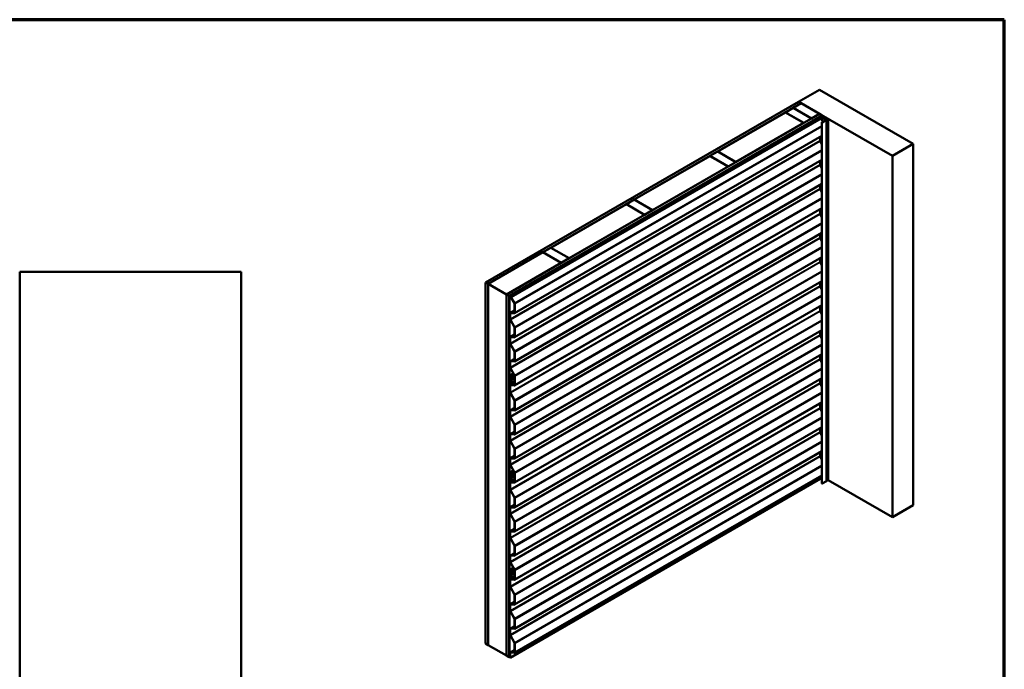
# Model space of a CAD drawing. Units: inches. Extents: x 0.6 to 33.4, y 0.6 to 21.4.
# Drawn here: x 15.6 to 33.4, y 9.7 to 21.4 of the extents above; entities that cross this region are included whole.
import ezdxf

# ---------------------------------------------------------------- set-up
doc = ezdxf.new("R2010")
doc.units = ezdxf.units.IN
doc.header["$LTSCALE"] = 2
doc.header["$MEASUREMENT"] = 0
for name, color, linetype, lineweight in [('Border (ANSI)', 7, 'Continuous', 70), ('Visible (ANSI)', 7, 'Continuous', 50), ('Visible Narrow (ANSI)', 7, 'Continuous', 35)]:
    doc.layers.add(name, color=color, linetype=linetype, lineweight=lineweight)

# ---------------------------------------------------------------- blocks, each defined once
blk = doc.blocks.new('Borders ATAS A Border')
at = {"layer": 'Border (ANSI)'}
for p, q in [((16.7, 10.7), (0.3, 10.7)), ((16.7, 0.3), (16.7, 10.7))]:
    blk.add_line(p, q, dxfattribs=at)

msp = doc.modelspace()

# ---------------------------------------------------------------- linework, layer by layer
at = {"layer": 'Visible (ANSI)'}
for p, q in [((29.67929, 19.91577), (30.05641, 20.13351)), ((30.05641, 20.13351), (31.75347, 19.15371)), ((24.02149, 16.64924), (29.67834, 19.91523)), ((29.72548, 19.88801), (24.06863, 16.62203)), ((29.44264, 19.72362), (29.58406, 19.80527)), ((29.58406, 19.80527), (29.91405, 19.61476)), ((29.585, 19.80582), (29.72643, 19.88747)), ((29.91499, 19.6153), (29.585, 19.80582)), ((29.585, 19.80473), (29.585, 19.80582)), ((29.67834, 19.91523), (29.72548, 19.88801)), ((31.37634, 18.93598), (29.67929, 19.91577)), ((29.67929, 19.91468), (29.67929, 19.91577)), ((29.72548, 19.88692), (29.72548, 19.88801)), ((29.72643, 19.88747), (30.05641, 19.69695)), ((24.4005, 16.43042), (30.05735, 19.69641)), ((30.10449, 19.66919), (24.44764, 16.4032)), ((30.10544, 19.66865), (24.44858, 16.40266)), ((24.45235, 16.40048), (30.10921, 19.66647)), ((24.48128, 16.38378), (30.08308, 19.61798)), ((30.08694, 19.61575), (24.48515, 16.38155)), ((28.21887, 19.01708), (29.4417, 19.72308)), ((29.4417, 19.72308), (29.77168, 19.53256)), ((29.77262, 19.53311), (29.44264, 19.72362)), ((29.44264, 19.72254), (29.44264, 19.72362)), ((29.91405, 19.61476), (29.77262, 19.53311)), ((29.91405, 19.61367), (29.91405, 19.61476)), ((30.05641, 19.69695), (29.91499, 19.6153)), ((29.91499, 19.61421), (29.91499, 19.6153)), ((30.0796, 19.64829), (29.92064, 19.55651)), ((29.92366, 19.55477), (30.08262, 19.64655)), ((30.0796, 19.64372), (29.93092, 19.55788)), ((29.93394, 19.55613), (30.08262, 19.64197)), ((30.05641, 19.69586), (30.05641, 19.69695)), ((30.05735, 19.69641), (30.10449, 19.66919)), ((30.08308, 19.61798), (30.08694, 19.61575)), ((30.08694, 19.61575), (30.11955, 19.55654)), ((30.08865, 19.64655), (30.18265, 19.59228)), ((30.08865, 19.64197), (30.17841, 19.59015)), ((30.18567, 19.59402), (30.09167, 19.64829)), ((30.18143, 19.5919), (30.09167, 19.64372)), ((30.10449, 19.6681), (30.10449, 19.66919)), ((30.10921, 19.66647), (30.10544, 19.66865)), ((30.18265, 19.58879), (30.10619, 19.54465)), ((30.10921, 19.66647), (30.10921, 19.63816)), ((30.10921, 19.54291), (30.18567, 19.58705)), ((30.13853, 19.62985), (30.13853, 19.62123)), ((30.1704, 19.60442), (30.1704, 19.60283)), ((30.17101, 19.60357), (30.18987, 19.59268)), ((30.1809, 19.60471), (30.17288, 19.6056)), ((30.18143, 19.5919), (30.17841, 19.59015)), ((30.17841, 19.59015), (30.17841, 19.58634)), ((30.18143, 19.58809), (30.18143, 19.5919)), ((30.18817, 19.59054), (30.18817, 13.05856)), ((30.19103, 19.61633), (30.19103, 19.6132)), ((30.19106, 19.6161), (30.19261, 19.61147)), ((30.19124, 19.61159), (30.19124, 19.60728)), ((30.21344, 19.60629), (30.19458, 19.61718)), ((30.21466, 19.60459), (30.21466, 13.07262)), ((29.77168, 19.53256), (28.54886, 18.82657)), ((29.91615, 19.55392), (29.25806, 19.17397)), ((29.26108, 19.17223), (29.91917, 19.55218)), ((29.77168, 19.53148), (29.77168, 19.53256)), ((29.77262, 19.53202), (29.77262, 19.53311)), ((29.92064, 19.55651), (29.92064, 19.55528)), ((29.92366, 19.55477), (29.92064, 19.55651)), ((29.93461, 19.55536), (29.92219, 19.55536)), ((29.92219, 19.5529), (29.93461, 19.5529)), ((29.93092, 19.55788), (29.93394, 19.55613)), ((29.93092, 19.55536), (29.93092, 19.55788)), ((29.93394, 19.55536), (29.93394, 19.55613)), ((29.97111, 19.57542), (29.93763, 19.55609)), ((29.94064, 19.55434), (29.97412, 19.57367)), ((29.97412, 19.57367), (29.97111, 19.57542)), ((29.97412, 19.55507), (29.97412, 19.57367)), ((30.10119, 19.54482), (30.10119, 13.01285)), ((30.12282, 19.55843), (30.10257, 19.54674)), ((30.10559, 19.545), (30.12584, 19.55669)), ((30.12584, 19.55669), (30.12282, 19.55843)), ((30.12584, 19.55599), (30.12584, 19.55669)), ((30.10119, 19.29917), (24.54433, 16.09091)), ((30.07074, 19.28158), (30.07074, 19.21506)), ((29.25806, 19.17397), (29.25806, 19.14166)), ((29.26108, 19.17223), (29.25806, 19.17397)), ((29.26108, 19.1434), (29.26108, 19.17223)), ((30.07391, 19.20395), (30.10119, 19.15441)), ((31.75347, 19.15371), (31.37634, 18.93598)), ((31.75347, 12.62174), (31.75347, 19.15371)), ((26.71038, 18.14615), (28.07557, 18.93434)), ((28.07557, 18.93434), (28.40555, 18.74383)), ((28.07651, 18.93489), (28.21793, 19.01654)), ((28.40649, 18.74437), (28.07651, 18.93489)), ((28.07651, 18.9338), (28.07651, 18.93489)), ((28.21793, 19.01654), (28.54791, 18.82602)), ((28.54886, 18.82657), (28.21887, 19.01708)), ((28.21887, 19.01599), (28.21887, 19.01708)), ((31.37634, 12.404), (31.37634, 18.93598)), ((30.10119, 18.8637), (24.54433, 15.65545)), ((28.40555, 18.74383), (27.04036, 17.95564)), ((28.40555, 18.74274), (28.40555, 18.74383)), ((28.54791, 18.82602), (28.40649, 18.74437)), ((28.40649, 18.74328), (28.40649, 18.74437)), ((28.54791, 18.82493), (28.54791, 18.82602)), ((28.54886, 18.82548), (28.54886, 18.82657)), ((30.07074, 18.84612), (30.07074, 18.77959)), ((30.07391, 18.76849), (30.10119, 18.71894)), ((30.10119, 18.42824), (24.54433, 15.21998)), ((30.07074, 18.41065), (30.07074, 18.34413)), ((30.07391, 18.33302), (30.10119, 18.28348)), ((30.10119, 17.99277), (24.54433, 14.78452)), ((25.20189, 17.27522), (26.56707, 18.06341)), ((26.56707, 18.06341), (26.89706, 17.8729)), ((26.56802, 18.06396), (26.70944, 18.14561)), ((26.898, 17.87344), (26.56802, 18.06396)), ((26.56802, 18.06287), (26.56802, 18.06396)), ((26.70944, 18.14561), (27.03942, 17.95509)), ((27.04036, 17.95564), (26.71038, 18.14615)), ((26.71038, 18.14506), (26.71038, 18.14615)), ((26.89706, 17.8729), (25.53187, 17.08471)), ((26.89706, 17.87181), (26.89706, 17.8729)), ((27.03942, 17.95509), (26.898, 17.87344)), ((26.898, 17.87235), (26.898, 17.87344)), ((27.03942, 17.954), (27.03942, 17.95509)), ((27.04036, 17.95455), (27.04036, 17.95564)), ((30.07074, 17.97519), (30.07074, 17.89373)), ((30.07391, 17.88262), (30.10119, 17.83307)), ((30.10119, 17.54237), (24.54433, 14.33412)), ((30.07074, 17.52479), (30.07074, 17.45826)), ((30.07391, 17.44716), (30.10119, 17.39761)), ((25.05952, 17.19303), (25.20094, 17.27468)), ((25.20094, 17.27468), (25.53093, 17.08416)), ((25.53187, 17.08471), (25.20189, 17.27522)), ((25.20189, 17.27413), (25.20189, 17.27522)), ((24.06957, 16.62148), (25.05858, 17.19248)), ((30.10119, 17.10691), (24.54433, 13.89865)), ((25.05858, 17.19248), (25.38856, 17.00197)), ((25.3895, 17.00251), (25.05952, 17.19303)), ((25.05952, 17.19194), (25.05952, 17.19303)), ((30.07074, 17.08932), (30.07074, 17.0228)), ((25.38856, 17.00197), (24.39956, 16.43097)), ((25.38856, 17.00088), (25.38856, 17.00197)), ((25.53093, 17.08416), (25.3895, 17.00251)), ((25.3895, 17.00142), (25.3895, 17.00251)), ((25.53093, 17.08307), (25.53093, 17.08416)), ((25.53187, 17.08362), (25.53187, 17.08471)), ((30.07391, 17.01169), (30.10119, 16.96214)), ((24.06863, 16.62203), (24.02149, 16.64924)), ((24.02149, 10.11727), (24.02149, 16.64924)), ((24.06863, 10.09005), (24.06863, 16.62203)), ((24.06957, 16.62148), (24.39956, 16.43097)), ((24.06957, 10.08951), (24.06957, 16.62148)), ((30.10119, 16.67144), (24.54433, 13.46319)), ((30.07074, 16.65386), (30.07074, 16.58733)), ((30.07391, 16.57623), (30.10119, 16.52668)), ((24.39956, 16.43097), (24.39956, 9.89899)), ((24.4005, 9.89845), (24.4005, 16.43042)), ((24.44764, 16.4032), (24.4005, 16.43042)), ((24.44764, 9.87123), (24.44764, 16.4032)), ((24.44858, 16.40266), (24.44858, 9.87069)), ((24.45235, 16.40048), (24.44858, 16.40266)), ((24.45235, 9.86851), (24.45235, 16.40048)), ((24.54262, 16.27242), (24.48128, 16.38378)), ((24.48128, 16.38378), (24.48515, 16.38155)), ((24.48515, 16.38155), (24.54469, 16.27345)), ((30.10119, 16.23598), (24.54433, 13.02772)), ((24.54578, 16.10201), (24.54578, 16.26131)), ((24.54861, 16.25967), (24.54861, 16.10037)), ((30.07074, 16.21839), (30.07074, 16.13693)), ((24.46612, 15.9825), (24.46612, 16.08725)), ((24.46895, 16.08561), (24.46895, 15.98086)), ((24.4704, 16.09671), (24.54578, 16.14023)), ((24.47479, 16.09766), (24.53879, 16.09361)), ((24.53994, 16.08996), (24.47594, 16.09401)), ((30.07391, 16.12582), (30.10119, 16.07628)), ((24.54262, 15.83695), (24.47004, 15.96872)), ((24.47211, 15.96975), (24.54469, 15.83798)), ((24.4704, 15.66124), (24.54578, 15.70477)), ((30.10119, 15.78558), (24.54433, 12.57732)), ((24.54578, 15.66654), (24.54578, 15.82584)), ((24.54861, 15.82421), (24.54861, 15.66491)), ((30.07074, 15.76799), (30.07074, 15.70147)), ((30.07391, 15.69036), (30.10119, 15.64081)), ((24.46612, 15.54703), (24.46612, 15.65178)), ((24.46895, 15.65015), (24.46895, 15.5454)), ((24.54262, 15.40149), (24.47004, 15.53326)), ((24.47211, 15.53429), (24.54469, 15.40252)), ((24.47479, 15.66219), (24.53879, 15.65815)), ((24.53994, 15.6545), (24.47594, 15.65855)), ((30.10119, 15.35011), (24.54433, 12.14186)), ((24.54578, 15.23108), (24.54578, 15.39038)), ((24.54861, 15.38874), (24.54861, 15.22944)), ((30.07074, 15.33253), (30.07074, 15.266)), ((24.46612, 15.11157), (24.46612, 15.21632)), ((24.46895, 15.21469), (24.46895, 15.10993)), ((24.4704, 15.22578), (24.54578, 15.2693)), ((24.47479, 15.22673), (24.53879, 15.22268)), ((24.53994, 15.21903), (24.47594, 15.22308)), ((30.07391, 15.25489), (30.10119, 15.20535)), ((24.46612, 14.66116), (24.46612, 14.96776)), ((24.46739, 14.97057), (24.52257, 15.00243)), ((24.46895, 14.96613), (24.46895, 14.65953)), ((24.54262, 14.96602), (24.47004, 15.09779)), ((24.47196, 14.94607), (24.47196, 14.96439)), ((24.47211, 15.09882), (24.54469, 14.96705)), ((24.47479, 14.96275), (24.47479, 14.94444)), ((24.54578, 14.79561), (24.54578, 14.95491)), ((24.54861, 14.95328), (24.54861, 14.79398)), ((24.46895, 14.80013), (24.46895, 14.88722)), ((24.47062, 14.93747), (24.47192, 14.94555)), ((24.47192, 14.92568), (24.47062, 14.93527)), ((24.47466, 14.89376), (24.47093, 14.89162)), ((24.47177, 14.88559), (24.47177, 14.79849)), ((24.47196, 14.90157), (24.47196, 14.92511)), ((24.47471, 14.94339), (24.4734, 14.93531)), ((24.4734, 14.93421), (24.47471, 14.92462)), ((24.47479, 14.92347), (24.47479, 14.89994)), ((24.48676, 14.87863), (24.47536, 14.89282)), ((24.47677, 14.89483), (24.48818, 14.88064)), ((24.47734, 14.7911), (24.53879, 14.78722)), ((24.53994, 14.78357), (24.4785, 14.78745)), ((24.4858, 14.87233), (24.47853, 14.88492)), ((24.48053, 14.88607), (24.4878, 14.87348)), ((24.4878, 14.87348), (24.4858, 14.87233)), ((24.48865, 14.87397), (24.4878, 14.87348)), ((24.48865, 14.83139), (24.48865, 14.87377)), ((24.50204, 14.8055), (24.49031, 14.82581)), ((24.49148, 14.87214), (24.49148, 14.82976)), ((24.49231, 14.82697), (24.50404, 14.80665)), ((24.50404, 14.80665), (24.50204, 14.8055)), ((24.50404, 14.80665), (24.54578, 14.83075)), ((30.10119, 14.91465), (24.54433, 11.70639)), ((30.07074, 14.89706), (30.07074, 14.83054)), ((30.07391, 14.81943), (30.10119, 14.76988)), ((24.54262, 14.51562), (24.47004, 14.64739)), ((24.47211, 14.64842), (24.54469, 14.51665)), ((30.10119, 14.47918), (24.54433, 11.27093)), ((24.54578, 14.34521), (24.54578, 14.50451)), ((24.54861, 14.50288), (24.54861, 14.34358)), ((30.07074, 14.4616), (30.07074, 14.38014)), ((24.46612, 14.2257), (24.46612, 14.33045)), ((24.46895, 14.32882), (24.46895, 14.22407)), ((24.4704, 14.33991), (24.54578, 14.38344)), ((24.47479, 14.34086), (24.53879, 14.33681)), ((24.53994, 14.33317), (24.47594, 14.33721)), ((30.07391, 14.36903), (30.10119, 14.31948)), ((24.54262, 14.08016), (24.47004, 14.21192)), ((24.47211, 14.21296), (24.54469, 14.08119)), ((24.54578, 13.90974), (24.54578, 14.06905)), ((24.54861, 14.06741), (24.54861, 13.90811)), ((24.46612, 13.79023), (24.46612, 13.89499)), ((24.46895, 13.89335), (24.46895, 13.7886)), ((24.4704, 13.90445), (24.54578, 13.94797)), ((24.47479, 13.9054), (24.53879, 13.90135)), ((24.53994, 13.8977), (24.47594, 13.90175)), ((30.10119, 14.02878), (24.54433, 10.82052)), ((30.07074, 14.0112), (30.07074, 13.94467)), ((30.07391, 13.93356), (30.10119, 13.88402)), ((24.54262, 13.64469), (24.47004, 13.77646)), ((24.47211, 13.77749), (24.54469, 13.64572)), ((30.10119, 13.59332), (24.54433, 10.38506)), ((24.54578, 13.47428), (24.54578, 13.63358)), ((24.54861, 13.63195), (24.54861, 13.47265)), ((30.07074, 13.57573), (30.07074, 13.50921)), ((24.46612, 13.35477), (24.46612, 13.45952)), ((24.46895, 13.45789), (24.46895, 13.35314)), ((24.4704, 13.46898), (24.54578, 13.51251)), ((24.47479, 13.46993), (24.53879, 13.46588)), ((24.53994, 13.46224), (24.47594, 13.46628)), ((30.07391, 13.4981), (30.10119, 13.44855)), ((24.46612, 12.90437), (24.46612, 13.21096)), ((24.46739, 13.21377), (24.52257, 13.24563)), ((24.46895, 13.20933), (24.46895, 12.90274)), ((24.54262, 13.20923), (24.47004, 13.341)), ((24.47062, 13.18067), (24.47192, 13.18875)), ((24.47192, 13.16888), (24.47062, 13.17847)), ((24.47196, 13.18928), (24.47196, 13.20759)), ((24.47211, 13.34203), (24.54469, 13.21026)), ((24.47471, 13.18659), (24.4734, 13.17851)), ((24.4734, 13.17741), (24.47471, 13.16782)), ((24.47479, 13.20596), (24.47479, 13.18764)), ((24.54578, 13.03881), (24.54578, 13.19812)), ((24.54861, 13.19648), (24.54861, 13.03718)), ((24.46895, 13.04333), (24.46895, 13.13043)), ((24.46895, 9.85893), (30.07074, 13.09313)), ((24.47466, 13.13697), (24.47093, 13.13482)), ((24.47177, 13.12879), (24.47177, 13.0417)), ((24.47196, 13.14477), (24.47196, 13.16831)), ((24.47479, 13.16668), (24.47479, 13.14314)), ((24.48676, 13.12183), (24.47536, 13.13603)), ((24.47677, 13.13804), (24.48818, 13.12385)), ((24.47734, 13.03431), (24.53879, 13.03042)), ((24.53994, 13.02677), (24.4785, 13.03066)), ((24.4858, 13.11553), (24.47853, 13.12812)), ((24.48053, 13.12928), (24.4878, 13.11669)), ((24.4878, 13.11669), (24.4858, 13.11553)), ((24.48865, 13.11718), (24.4878, 13.11669)), ((24.48865, 13.07459), (24.48865, 13.11697)), ((24.50204, 13.0487), (24.49031, 13.06902)), ((24.49148, 13.11534), (24.49148, 13.07296)), ((24.49231, 13.07017), (24.50404, 13.04985)), ((24.50404, 13.04985), (24.50204, 13.0487)), ((24.50404, 13.04985), (24.54578, 13.07396)), ((30.10119, 13.15785), (24.54433, 9.94959)), ((30.07074, 13.14027), (30.07074, 13.09313)), ((30.08262, 13.11), (30.07074, 13.10314)), ((30.10119, 13.10276), (30.08865, 13.11)), ((30.18567, 13.05508), (30.10921, 13.01093)), ((30.18817, 13.06169), (30.18987, 13.06071)), ((30.21466, 13.0747), (31.37634, 12.404)), ((24.54262, 12.75882), (24.47004, 12.89059)), ((24.47211, 12.89163), (24.54469, 12.75986)), ((24.54578, 12.58841), (24.54578, 12.74772)), ((24.54861, 12.74608), (24.54861, 12.58678)), ((24.46612, 12.4689), (24.46612, 12.57366)), ((24.46895, 12.57202), (24.46895, 12.46727)), ((24.4704, 12.58312), (24.54578, 12.62664)), ((24.47479, 12.58407), (24.53879, 12.58002)), ((24.53994, 12.57637), (24.47594, 12.58042)), ((31.37634, 12.404), (31.75347, 12.62174)), ((24.54262, 12.32336), (24.47004, 12.45513)), ((24.47211, 12.45616), (24.54469, 12.32439)), ((24.54578, 12.15295), (24.54578, 12.31225)), ((24.54861, 12.31062), (24.54861, 12.15132)), ((24.46612, 12.03344), (24.46612, 12.13819)), ((24.46895, 12.13656), (24.46895, 12.03181)), ((24.4704, 12.14765), (24.54578, 12.19118)), ((24.47479, 12.1486), (24.53879, 12.14455)), ((24.53994, 12.14091), (24.47594, 12.14495)), ((24.54262, 11.8879), (24.47004, 12.01966)), ((24.47211, 12.0207), (24.54469, 11.88893)), ((24.4704, 11.71219), (24.54578, 11.75571)), ((24.54578, 11.71748), (24.54578, 11.87679)), ((24.54861, 11.87515), (24.54861, 11.71585)), ((24.46612, 11.59797), (24.46612, 11.70273)), ((24.46895, 11.70109), (24.46895, 11.59634)), ((24.54262, 11.45243), (24.47004, 11.5842)), ((24.47211, 11.58523), (24.54469, 11.45346)), ((24.47479, 11.71314), (24.53879, 11.70909)), ((24.53994, 11.70544), (24.47594, 11.70949)), ((24.46612, 11.14757), (24.46612, 11.45417)), ((24.46739, 11.45698), (24.52257, 11.48883)), ((24.46895, 11.45254), (24.46895, 11.14594)), ((24.47062, 11.42387), (24.47192, 11.43196)), ((24.47192, 11.41209), (24.47062, 11.42168)), ((24.47196, 11.43248), (24.47196, 11.45079)), ((24.47196, 11.38798), (24.47196, 11.41152)), ((24.47471, 11.4298), (24.4734, 11.42172)), ((24.4734, 11.42062), (24.47471, 11.41103)), ((24.47479, 11.44916), (24.47479, 11.43085)), ((24.47479, 11.40988), (24.47479, 11.38635)), ((24.54578, 11.28202), (24.54578, 11.44132)), ((24.54861, 11.43969), (24.54861, 11.28039)), ((24.46895, 11.28654), (24.46895, 11.37363)), ((24.47466, 11.38017), (24.47093, 11.37802)), ((24.47177, 11.372), (24.47177, 11.2849)), ((24.48676, 11.36504), (24.47536, 11.37923)), ((24.47677, 11.38124), (24.48818, 11.36705)), ((24.47734, 11.27751), (24.53879, 11.27362)), ((24.53994, 11.26998), (24.4785, 11.27386)), ((24.4858, 11.35874), (24.47853, 11.37133)), ((24.48053, 11.37248), (24.4878, 11.35989)), ((24.4878, 11.35989), (24.4858, 11.35874)), ((24.48865, 11.36038), (24.4878, 11.35989)), ((24.48865, 11.3178), (24.48865, 11.36018)), ((24.50204, 11.2919), (24.49031, 11.31222)), ((24.49148, 11.35855), (24.49148, 11.31616)), ((24.49231, 11.31338), (24.50404, 11.29306)), ((24.50404, 11.29306), (24.50204, 11.2919)), ((24.50404, 11.29306), (24.54578, 11.31716)), ((24.54262, 11.00203), (24.47004, 11.1338)), ((24.47211, 11.13483), (24.54469, 11.00306)), ((24.4704, 10.82632), (24.54578, 10.86985)), ((24.54578, 10.83162), (24.54578, 10.99092)), ((24.54861, 10.98929), (24.54861, 10.82999)), ((24.46612, 10.71211), (24.46612, 10.81686)), ((24.46895, 10.81523), (24.46895, 10.71048)), ((24.54262, 10.56656), (24.47004, 10.69833)), ((24.47211, 10.69937), (24.54469, 10.5676)), ((24.47479, 10.82727), (24.53879, 10.82322)), ((24.53994, 10.81958), (24.47594, 10.82362)), ((24.54578, 10.39615), (24.54578, 10.55546)), ((24.54861, 10.55382), (24.54861, 10.39452)), ((24.46612, 10.27664), (24.46612, 10.3814)), ((24.46895, 10.37976), (24.46895, 10.27501)), ((24.4704, 10.39086), (24.54578, 10.43438)), ((24.47479, 10.39181), (24.53879, 10.38776)), ((24.53994, 10.38411), (24.47594, 10.38816)), ((24.54262, 10.1311), (24.47004, 10.26287)), ((24.47211, 10.2639), (24.54469, 10.13213)), ((24.02149, 10.11727), (24.06863, 10.09005)), ((24.06863, 10.09005), (24.06957, 10.0906)), ((24.39956, 9.89899), (24.06957, 10.08951)), ((24.4704, 9.95539), (24.54578, 9.99892)), ((24.54578, 9.96069), (24.54578, 10.11999)), ((24.54861, 10.11836), (24.54861, 9.95906)), ((24.39956, 9.89899), (24.4005, 9.89954)), ((24.4005, 9.89845), (24.44764, 9.87123)), ((24.44764, 9.87123), (24.44858, 9.87178)), ((24.45235, 9.86851), (24.44858, 9.87069)), ((24.46612, 9.87646), (24.45235, 9.86851)), ((24.46612, 9.86056), (24.46612, 9.94593)), ((24.46895, 9.85893), (24.46612, 9.86056)), ((24.46895, 9.9443), (24.46895, 9.85893)), ((24.47479, 9.95634), (24.53879, 9.95229)), ((24.53994, 9.94865), (24.47594, 9.95269))]:
    msp.add_line(p, q, dxfattribs=at)
at = {"layer": 'Visible (ANSI)', "color": 8, "true_color": 0x808080}
for p, q in [((15.60407, 16.8426), (19.60407, 16.8426)), ((15.60407, 5.95747), (15.60407, 16.8426)), ((19.60407, 16.8426), (19.60407, 5.95747))]:
    msp.add_line(p, q, dxfattribs=at)
at = {"layer": 'Visible (ANSI)'}
for centre, major_axis, start_param, end_param in [((30.08564, 19.64481), (-0.00853, 0), 3.92699082, 5.49778714), ((30.08564, 19.64023), (-0.00853, 0), 3.92699082, 5.49778714), ((30.08564, 19.64481), (0.00427, 0), 0.78539816, 2.35619449), ((30.08564, 19.64023), (0.00427, 0), 0.78539816, 2.35619449), ((30.17248, 19.60442), (-0.00208, 0), 4.52123585, 7.06858347), ((30.1828, 19.61037), (0.01, 0), 4.52123585, 6.47433844), ((30.17963, 19.59054), (0.00427, 0), 5.49778714, 7.06858347), ((30.17963, 19.59054), (0.00853, 0), 5.49778714, 7.06858347), ((30.19281, 19.59438), (0.00417, 0), 3.92699082, 5.83762405), ((30.19311, 19.61633), (-0.00208, 0), 3.92699082, 6.47433844), ((30.22665, 19.58505), (0.03333, 0), 2.01635758, 2.6960314), ((30.21049, 19.60459), (0.00417, 0), 5.15795023, 7.06858347), ((29.92219, 19.55044), (-0.00853, 0), 4.71238898, 5.49778714), ((29.92219, 19.55044), (0.00427, 0), 1.57079633, 2.35619449), ((29.93461, 19.55783), (-0.00427, 0), 1.57079633, 2.35619449), ((29.93461, 19.55783), (0.00853, 0), 4.71238898, 5.49778714), ((30.10589, 19.54482), (-0.00469, 0), 5.49778714, 8.6393798), ((30.10589, 19.54482), (-0.000427, 0), 5.49778714, 8.6393798), ((30.08253, 19.20826), (0.00833, -0.01443), 3.92699082, 4.6774824), ((30.08253, 18.77279), (0.00833, -0.01443), 3.92699082, 4.6774824), ((30.08253, 18.33733), (0.00833, -0.01443), 3.92699082, 4.6774824), ((30.08253, 17.88692), (0.00833, -0.01443), 3.92699082, 4.6774824), ((30.08253, 17.45146), (0.00833, -0.01443), 3.92699082, 4.6774824), ((30.08253, 17.01599), (0.00833, -0.01443), 3.92699082, 4.6774824), ((30.08253, 16.58053), (0.00833, -0.01443), 3.92699082, 4.6774824), ((24.534, 16.26811), (-0.00833, 0.01443), 3.92699082, 4.6774824), ((24.534, 16.26811), (0.01033, -0.0179), 0.78539816, 1.53588974), ((24.48073, 16.07881), (-0.01033, 0.0179), 5.91666616, 7.06858347), ((24.48073, 16.07881), (-0.00833, 0.01443), 5.91666616, 7.06858347), ((24.534, 16.10881), (0.00833, -0.01443), 5.91666616, 7.06858347), ((24.534, 16.10881), (0.01033, -0.0179), 5.91666616, 7.06858347), ((30.08253, 16.13013), (0.00833, -0.01443), 3.92699082, 4.6774824), ((24.48073, 15.97406), (-0.01033, 0.0179), 0.78539816, 1.53588974), ((24.48073, 15.97406), (0.00833, -0.01443), 3.92699082, 4.6774824), ((24.534, 15.67334), (0.00833, -0.01443), 5.91666616, 7.06858347), ((24.534, 15.67334), (0.01033, -0.0179), 5.91666616, 7.06858347), ((24.534, 15.83265), (-0.00833, 0.01443), 3.92699082, 4.6774824), ((24.534, 15.83265), (0.01033, -0.0179), 0.78539816, 1.53588974), ((30.08253, 15.69466), (0.00833, -0.01443), 3.92699082, 4.6774824), ((24.48073, 15.64335), (-0.01033, 0.0179), 5.91666616, 7.06858347), ((24.48073, 15.53859), (-0.01033, 0.0179), 0.78539816, 1.53588974), ((24.48073, 15.64335), (-0.00833, 0.01443), 5.91666616, 7.06858347), ((24.48073, 15.53859), (0.00833, -0.01443), 3.92699082, 4.6774824), ((24.534, 15.39718), (-0.00833, 0.01443), 3.92699082, 4.6774824), ((24.534, 15.39718), (0.01033, -0.0179), 0.78539816, 1.53588974), ((24.48073, 15.20788), (-0.01033, 0.0179), 5.91666616, 7.06858347), ((24.48073, 15.20788), (-0.00833, 0.01443), 5.91666616, 7.06858347), ((24.534, 15.23788), (0.00833, -0.01443), 5.91666616, 7.06858347), ((24.534, 15.23788), (0.01033, -0.0179), 5.91666616, 7.06858347), ((30.08253, 15.2592), (0.00833, -0.01443), 3.92699082, 4.6774824), ((24.48073, 15.10313), (-0.01033, 0.0179), 0.78539816, 1.53588974), ((24.47045, 14.96526), (-0.00307, 0.00531), 3.92699082, 7.06858347), ((24.48073, 15.10313), (0.00833, -0.01443), 3.92699082, 4.6774824), ((24.47045, 14.96526), (-0.00107, 0.00185), 3.92699082, 7.06858347), ((24.534, 14.96172), (-0.00833, 0.01443), 3.92699082, 4.6774824), ((24.534, 14.96172), (0.01033, -0.0179), 0.78539816, 1.53588974), ((24.47573, 14.8833), (-0.0048, 0.00831), 4.71238898, 7.06858347), ((24.47573, 14.79621), (0.0048, -0.00831), 3.92699082, 5.91666616), ((24.47619, 14.93315), (-0.004, 0.00693), 0.61636014, 0.95443619), ((24.47573, 14.8833), (-0.0028, 0.00485), 4.71238898, 7.06858347), ((24.47573, 14.79621), (0.0028, -0.00485), 3.92699082, 5.91666616), ((24.46913, 14.94771), (-0.002, 0.00346), 3.75795279, 3.92699082), ((24.46913, 14.92674), (-0.002, 0.00346), 3.92699082, 4.09602884), ((24.47875, 14.89765), (-0.0048, 0.00831), 0.78539816, 1.83259571), ((24.47619, 14.93315), (0.002, -0.00346), 3.75795279, 4.09602884), ((24.46913, 14.94771), (0.004, -0.00693), 0.61636014, 0.78539816), ((24.46913, 14.92674), (0.004, -0.00693), 0.78539816, 0.95443619), ((24.47875, 14.89765), (0.0028, -0.00485), 3.92699082, 4.97418837), ((24.48488, 14.87595), (-0.00267, 0.00462), 3.92699082, 4.97418837), ((24.48488, 14.87595), (0.00467, -0.00808), 0.78539816, 1.83259571), ((24.49431, 14.82812), (-0.004, 0.00693), 0.78539816, 1.57079633), ((24.49431, 14.82812), (0.002, -0.00346), 3.92699082, 4.71238898), ((24.534, 14.80241), (0.00833, -0.01443), 5.91666616, 7.06858347), ((24.534, 14.80241), (0.01033, -0.0179), 5.91666616, 7.06858347), ((30.08253, 14.82373), (0.00833, -0.01443), 3.92699082, 4.6774824), ((24.48073, 14.65273), (-0.01033, 0.0179), 0.78539816, 1.53588974), ((24.48073, 14.65273), (0.00833, -0.01443), 3.92699082, 4.6774824), ((24.534, 14.51132), (-0.00833, 0.01443), 3.92699082, 4.6774824), ((24.534, 14.51132), (0.01033, -0.0179), 0.78539816, 1.53588974), ((24.48073, 14.32202), (-0.01033, 0.0179), 5.91666616, 7.06858347), ((24.48073, 14.32202), (-0.00833, 0.01443), 5.91666616, 7.06858347), ((24.534, 14.35201), (0.00833, -0.01443), 5.91666616, 7.06858347), ((24.534, 14.35201), (0.01033, -0.0179), 5.91666616, 7.06858347), ((30.08253, 14.37333), (0.00833, -0.01443), 3.92699082, 4.6774824), ((24.48073, 14.21726), (-0.01033, 0.0179), 0.78539816, 1.53588974), ((24.48073, 14.21726), (0.00833, -0.01443), 3.92699082, 4.6774824), ((24.534, 14.07585), (-0.00833, 0.01443), 3.92699082, 4.6774824), ((24.534, 14.07585), (0.01033, -0.0179), 0.78539816, 1.53588974), ((24.48073, 13.88655), (-0.01033, 0.0179), 5.91666616, 7.06858347), ((24.48073, 13.88655), (-0.00833, 0.01443), 5.91666616, 7.06858347), ((24.534, 13.91655), (0.00833, -0.01443), 5.91666616, 7.06858347), ((24.534, 13.91655), (0.01033, -0.0179), 5.91666616, 7.06858347), ((30.08253, 13.93787), (0.00833, -0.01443), 3.92699082, 4.6774824), ((24.48073, 13.7818), (-0.01033, 0.0179), 0.78539816, 1.53588974), ((24.48073, 13.7818), (0.00833, -0.01443), 3.92699082, 4.6774824), ((24.534, 13.64039), (-0.00833, 0.01443), 3.92699082, 4.6774824), ((24.534, 13.64039), (0.01033, -0.0179), 0.78539816, 1.53588974), ((24.48073, 13.45109), (-0.01033, 0.0179), 5.91666616, 7.06858347), ((24.48073, 13.34633), (-0.01033, 0.0179), 0.78539816, 1.53588974), ((24.48073, 13.45109), (-0.00833, 0.01443), 5.91666616, 7.06858347), ((24.48073, 13.34633), (0.00833, -0.01443), 3.92699082, 4.6774824), ((24.534, 13.48108), (0.00833, -0.01443), 5.91666616, 7.06858347), ((24.534, 13.48108), (0.01033, -0.0179), 5.91666616, 7.06858347), ((30.08253, 13.5024), (0.00833, -0.01443), 3.92699082, 4.6774824), ((24.47045, 13.20846), (-0.00307, 0.00531), 3.92699082, 7.06858347), ((24.47045, 13.20846), (-0.00107, 0.00185), 3.92699082, 7.06858347), ((24.47619, 13.17635), (-0.004, 0.00693), 0.61636014, 0.95443619), ((24.46913, 13.19091), (-0.002, 0.00346), 3.75795279, 3.92699082), ((24.47619, 13.17635), (0.002, -0.00346), 3.75795279, 4.09602884), ((24.46913, 13.19091), (0.004, -0.00693), 0.61636014, 0.78539816), ((24.534, 13.20492), (-0.00833, 0.01443), 3.92699082, 4.6774824), ((24.534, 13.20492), (0.01033, -0.0179), 0.78539816, 1.53588974), ((24.47573, 13.12651), (-0.0048, 0.00831), 4.71238898, 7.06858347), ((24.47573, 13.03941), (0.0048, -0.00831), 3.92699082, 5.91666616), ((24.47573, 13.12651), (-0.0028, 0.00485), 4.71238898, 7.06858347), ((24.47573, 13.03941), (0.0028, -0.00485), 3.92699082, 5.91666616), ((24.46913, 13.16994), (-0.002, 0.00346), 3.92699082, 4.09602884), ((24.47875, 13.14085), (-0.0048, 0.00831), 0.78539816, 1.83259571), ((24.46913, 13.16994), (0.004, -0.00693), 0.78539816, 0.95443619), ((24.47875, 13.14085), (0.0028, -0.00485), 3.92699082, 4.97418837), ((24.48488, 13.11915), (-0.00267, 0.00462), 3.92699082, 4.97418837), ((24.48488, 13.11915), (0.00467, -0.00808), 0.78539816, 1.83259571), ((24.49431, 13.07133), (-0.004, 0.00693), 0.78539816, 1.57079633), ((24.49431, 13.07133), (0.002, -0.00346), 3.92699082, 4.71238898), ((24.534, 13.04562), (0.00833, -0.01443), 5.91666616, 7.06858347), ((24.534, 13.04562), (0.01033, -0.0179), 5.91666616, 7.06858347), ((30.08564, 13.10826), (-0.00427, 0), 3.92699082, 5.49778714), ((30.10589, 13.01285), (-0.00469, 0), 0, 2.35619449), ((30.17963, 13.05856), (0.00853, 0), 5.49778714, 6.28318531), ((30.19281, 13.06241), (0.00417, 0), 3.92699082, 5.83762405), ((30.22665, 13.05308), (0.03333, 0), 2.01635758, 2.6960314), ((30.21049, 13.07262), (0.00417, 0), 5.15795023, 6.28318531), ((24.48073, 12.89593), (-0.01033, 0.0179), 0.78539816, 1.53588974), ((24.48073, 12.89593), (0.00833, -0.01443), 3.92699082, 4.6774824), ((24.534, 12.75452), (-0.00833, 0.01443), 3.92699082, 4.6774824), ((24.534, 12.75452), (0.01033, -0.0179), 0.78539816, 1.53588974), ((24.48073, 12.56522), (-0.01033, 0.0179), 5.91666616, 7.06858347), ((24.48073, 12.46047), (-0.01033, 0.0179), 0.78539816, 1.53588974), ((24.48073, 12.56522), (-0.00833, 0.01443), 5.91666616, 7.06858347), ((24.48073, 12.46047), (0.00833, -0.01443), 3.92699082, 4.6774824), ((24.534, 12.59522), (0.00833, -0.01443), 5.91666616, 7.06858347), ((24.534, 12.59522), (0.01033, -0.0179), 5.91666616, 7.06858347), ((24.534, 12.31906), (-0.00833, 0.01443), 3.92699082, 4.6774824), ((24.534, 12.31906), (0.01033, -0.0179), 0.78539816, 1.53588974), ((24.48073, 12.12975), (-0.01033, 0.0179), 5.91666616, 7.06858347), ((24.48073, 12.12975), (-0.00833, 0.01443), 5.91666616, 7.06858347), ((24.534, 12.15975), (0.00833, -0.01443), 5.91666616, 7.06858347), ((24.534, 12.15975), (0.01033, -0.0179), 5.91666616, 7.06858347), ((24.48073, 12.025), (-0.01033, 0.0179), 0.78539816, 1.53588974), ((24.48073, 12.025), (0.00833, -0.01443), 3.92699082, 4.6774824), ((24.534, 11.88359), (-0.00833, 0.01443), 3.92699082, 4.6774824), ((24.534, 11.88359), (0.01033, -0.0179), 0.78539816, 1.53588974), ((24.48073, 11.69429), (-0.01033, 0.0179), 5.91666616, 7.06858347), ((24.48073, 11.58954), (-0.01033, 0.0179), 0.78539816, 1.53588974), ((24.48073, 11.69429), (-0.00833, 0.01443), 5.91666616, 7.06858347), ((24.48073, 11.58954), (0.00833, -0.01443), 3.92699082, 4.6774824), ((24.534, 11.72429), (0.00833, -0.01443), 5.91666616, 7.06858347), ((24.534, 11.72429), (0.01033, -0.0179), 5.91666616, 7.06858347), ((24.47045, 11.45166), (-0.00307, 0.00531), 3.92699082, 7.06858347), ((24.47045, 11.45166), (-0.00107, 0.00185), 3.92699082, 7.06858347), ((24.47619, 11.41956), (-0.004, 0.00693), 0.61636014, 0.95443619), ((24.46913, 11.43411), (-0.002, 0.00346), 3.75795279, 3.92699082), ((24.46913, 11.41315), (-0.002, 0.00346), 3.92699082, 4.09602884), ((24.47619, 11.41956), (0.002, -0.00346), 3.75795279, 4.09602884), ((24.46913, 11.43411), (0.004, -0.00693), 0.61636014, 0.78539816), ((24.46913, 11.41315), (0.004, -0.00693), 0.78539816, 0.95443619), ((24.534, 11.44813), (-0.00833, 0.01443), 3.92699082, 4.6774824), ((24.534, 11.44813), (0.01033, -0.0179), 0.78539816, 1.53588974), ((24.47573, 11.36971), (-0.0048, 0.00831), 4.71238898, 7.06858347), ((24.47573, 11.28262), (0.0048, -0.00831), 3.92699082, 5.91666616), ((24.47573, 11.36971), (-0.0028, 0.00485), 4.71238898, 7.06858347), ((24.47573, 11.28262), (0.0028, -0.00485), 3.92699082, 5.91666616), ((24.47875, 11.38406), (-0.0048, 0.00831), 0.78539816, 1.83259571), ((24.47875, 11.38406), (0.0028, -0.00485), 3.92699082, 4.97418837), ((24.48488, 11.36236), (-0.00267, 0.00462), 3.92699082, 4.97418837), ((24.48488, 11.36236), (0.00467, -0.00808), 0.78539816, 1.83259571), ((24.49431, 11.31453), (-0.004, 0.00693), 0.78539816, 1.57079633), ((24.49431, 11.31453), (0.002, -0.00346), 3.92699082, 4.71238898), ((24.534, 11.28882), (0.00833, -0.01443), 5.91666616, 7.06858347), ((24.534, 11.28882), (0.01033, -0.0179), 5.91666616, 7.06858347), ((24.48073, 11.13914), (-0.01033, 0.0179), 0.78539816, 1.53588974), ((24.48073, 11.13914), (0.00833, -0.01443), 3.92699082, 4.6774824), ((24.534, 10.99772), (-0.00833, 0.01443), 3.92699082, 4.6774824), ((24.534, 10.99772), (0.01033, -0.0179), 0.78539816, 1.53588974), ((24.48073, 10.80842), (-0.01033, 0.0179), 5.91666616, 7.06858347), ((24.48073, 10.70367), (-0.01033, 0.0179), 0.78539816, 1.53588974), ((24.48073, 10.80842), (-0.00833, 0.01443), 5.91666616, 7.06858347), ((24.48073, 10.70367), (0.00833, -0.01443), 3.92699082, 4.6774824), ((24.534, 10.83842), (0.00833, -0.01443), 5.91666616, 7.06858347), ((24.534, 10.83842), (0.01033, -0.0179), 5.91666616, 7.06858347), ((24.534, 10.56226), (-0.00833, 0.01443), 3.92699082, 4.6774824), ((24.534, 10.56226), (0.01033, -0.0179), 0.78539816, 1.53588974), ((24.48073, 10.37296), (-0.01033, 0.0179), 5.91666616, 7.06858347), ((24.48073, 10.37296), (-0.00833, 0.01443), 5.91666616, 7.06858347), ((24.534, 10.40296), (0.00833, -0.01443), 5.91666616, 7.06858347), ((24.534, 10.40296), (0.01033, -0.0179), 5.91666616, 7.06858347), ((24.48073, 10.26821), (-0.01033, 0.0179), 0.78539816, 1.53588974), ((24.48073, 10.26821), (0.00833, -0.01443), 3.92699082, 4.6774824), ((24.534, 10.12679), (-0.00833, 0.01443), 3.92699082, 4.6774824), ((24.534, 10.12679), (0.01033, -0.0179), 0.78539816, 1.53588974), ((24.48073, 9.93749), (-0.01033, 0.0179), 5.91666616, 7.06858347), ((24.48073, 9.93749), (-0.00833, 0.01443), 5.91666616, 7.06858347), ((24.534, 9.96749), (0.00833, -0.01443), 5.91666616, 7.06858347), ((24.534, 9.96749), (0.01033, -0.0179), 5.91666616, 7.06858347)]:
    msp.add_ellipse(centre, major_axis=major_axis, ratio=0.57735027, start_param=start_param, end_param=end_param, dxfattribs=at)
msp.add_ellipse((30.16488, 19.62072), major_axis=(-0.02597, 0.01105), ratio=0.40254267, dxfattribs=at)
at = {"layer": 'Visible Narrow (ANSI)'}
for p, q in [((30.0796, 19.64829), (30.08262, 19.64655)), ((30.08262, 19.64197), (30.0796, 19.64372)), ((30.08262, 19.64655), (30.08262, 19.64484)), ((30.08262, 19.61771), (30.08262, 19.64197)), ((30.09167, 19.64829), (30.08865, 19.64655)), ((30.08865, 19.64655), (30.08865, 19.64484)), ((30.08865, 19.64197), (30.09167, 19.64372)), ((30.08865, 19.61264), (30.08865, 19.64197)), ((30.17101, 19.60357), (30.17101, 19.60248)), ((30.18567, 19.59402), (30.18265, 19.59228)), ((30.18265, 19.59228), (30.18265, 19.58879)), ((30.18567, 19.58705), (30.18265, 19.58879)), ((30.18567, 13.05508), (30.18567, 19.58705)), ((30.18987, 19.59268), (30.18987, 13.06071)), ((30.19106, 19.6161), (30.19106, 19.61304)), ((30.19261, 19.61147), (30.19261, 19.60928)), ((30.19657, 19.59335), (30.19657, 13.06137)), ((30.21229, 19.60242), (30.21229, 13.07045)), ((24.54469, 16.27345), (30.10119, 19.4815)), ((24.54861, 16.25967), (30.10119, 19.46546)), ((29.91615, 19.55392), (29.91917, 19.55218)), ((29.91917, 19.55218), (29.91917, 19.52335)), ((29.92219, 19.55536), (29.92219, 19.5529)), ((29.92219, 19.5529), (29.92219, 19.52509)), ((29.93461, 19.55536), (29.93461, 19.5529)), ((29.93461, 19.5529), (29.93461, 19.53226)), ((29.93763, 19.55609), (29.94064, 19.55434)), ((29.94064, 19.55434), (29.94064, 19.53574)), ((30.10257, 19.54674), (30.10559, 19.545)), ((30.10559, 19.545), (30.10559, 19.54465)), ((30.10921, 19.54291), (30.10619, 19.54465)), ((30.10921, 13.01093), (30.10921, 19.54291)), ((24.54861, 16.10037), (30.10119, 19.30616)), ((30.08262, 19.18813), (30.08262, 19.28844)), ((30.08865, 19.17718), (30.08865, 19.29193)), ((24.46895, 15.98086), (30.07074, 19.21506)), ((24.47211, 15.96975), (30.07391, 19.20395)), ((24.54469, 15.83798), (30.10119, 19.04604)), ((24.54861, 15.82421), (30.10119, 19.02999)), ((24.54861, 15.66491), (30.10119, 18.87069)), ((24.46895, 15.5454), (30.07074, 18.77959)), ((24.47211, 15.53429), (30.07391, 18.76849)), ((30.08262, 18.75267), (30.08262, 18.85298)), ((30.08865, 18.74171), (30.08865, 18.85646)), ((24.54469, 15.40252), (30.10119, 18.61057)), ((24.54861, 15.38874), (30.10119, 18.59453)), ((24.46895, 15.10993), (30.07074, 18.34413)), ((24.54861, 15.22944), (30.10119, 18.43523)), ((30.08262, 18.3172), (30.08262, 18.41751)), ((30.08865, 18.30625), (30.08865, 18.421)), ((24.47211, 15.09882), (30.07391, 18.33302)), ((24.54469, 14.96705), (30.10119, 18.17511)), ((24.54861, 14.95328), (30.10119, 18.15906)), ((24.54861, 14.79398), (30.10119, 17.99976)), ((30.08262, 17.8668), (30.08262, 17.98205)), ((30.08865, 17.85584), (30.08865, 17.98553)), ((24.46895, 14.65953), (30.07074, 17.89373)), ((24.47211, 14.64842), (30.07391, 17.88262)), ((24.54469, 14.51665), (30.10119, 17.7247)), ((24.54861, 14.50288), (30.10119, 17.70866)), ((24.46895, 14.22407), (30.07074, 17.45826)), ((24.47211, 14.21296), (30.07391, 17.44716)), ((24.54861, 14.34358), (30.10119, 17.54936)), ((30.08262, 17.43134), (30.08262, 17.53165)), ((30.08865, 17.42038), (30.08865, 17.53513)), ((24.54469, 14.08119), (30.10119, 17.28924)), ((24.54861, 14.06741), (30.10119, 17.2732)), ((24.54861, 13.90811), (30.10119, 17.1139)), ((30.08262, 16.99587), (30.08262, 17.09618)), ((30.08865, 16.98491), (30.08865, 17.09967)), ((24.46895, 13.7886), (30.07074, 17.0228)), ((24.47211, 13.77749), (30.07391, 17.01169)), ((24.54469, 13.64572), (30.10119, 16.85377)), ((24.54861, 13.63195), (30.10119, 16.83773)), ((24.46895, 13.35314), (30.07074, 16.58733)), ((24.47211, 13.34203), (30.07391, 16.57623)), ((24.54861, 13.47265), (30.10119, 16.67843)), ((30.08262, 16.56041), (30.08262, 16.66072)), ((30.08865, 16.54945), (30.08865, 16.6642)), ((24.54469, 13.21026), (30.10119, 16.41831)), ((24.54861, 13.19648), (30.10119, 16.40227)), ((24.54861, 13.03718), (30.10119, 16.24297)), ((30.08262, 16.11), (30.08262, 16.22525)), ((30.08865, 16.09905), (30.08865, 16.22874)), ((24.46895, 12.90274), (30.07074, 16.13693)), ((24.46895, 16.08561), (24.48274, 16.09358)), ((24.47211, 12.89163), (30.07391, 16.12582)), ((24.54578, 16.13865), (24.47479, 16.09766)), ((24.54477, 16.09706), (24.53879, 16.09361)), ((24.54469, 12.75986), (30.10119, 15.96791)), ((24.54861, 12.74608), (30.10119, 15.95187)), ((24.46895, 12.46727), (30.07074, 15.70147)), ((24.47211, 12.45616), (30.07391, 15.69036)), ((24.54578, 15.70318), (24.47479, 15.66219)), ((24.54861, 12.58678), (30.10119, 15.79257)), ((30.08262, 15.67454), (30.08262, 15.77485)), ((30.08865, 15.66358), (30.08865, 15.77833)), ((24.46895, 15.65015), (24.48274, 15.65811)), ((24.54477, 15.66159), (24.53879, 15.65815)), ((24.54469, 12.32439), (30.10119, 15.53244)), ((24.54861, 12.31062), (30.10119, 15.5164)), ((24.54861, 12.15132), (30.10119, 15.3571)), ((30.08262, 15.23907), (30.08262, 15.33939)), ((30.08865, 15.22812), (30.08865, 15.34287)), ((24.46895, 12.03181), (30.07074, 15.266)), ((24.46895, 15.21469), (24.48274, 15.22265)), ((24.47211, 12.0207), (30.07391, 15.25489)), ((24.54578, 15.26772), (24.47479, 15.22673)), ((24.54477, 15.22613), (24.53879, 15.22268)), ((24.46895, 14.96613), (24.47045, 14.967)), ((24.53875, 14.97304), (24.4734, 14.93531)), ((24.53921, 14.9722), (24.4734, 14.93421)), ((24.53569, 14.9786), (24.47471, 14.94339)), ((24.54348, 14.96432), (24.47471, 14.92462)), ((24.52762, 14.99325), (24.47479, 14.96275)), ((24.53527, 14.97936), (24.47479, 14.94444)), ((24.5439, 14.96338), (24.47479, 14.92347)), ((24.54469, 11.88893), (30.10119, 15.09698)), ((24.54861, 11.87515), (30.10119, 15.08094)), ((24.46895, 11.59634), (30.07074, 14.83054)), ((24.47573, 14.88787), (24.47177, 14.88559)), ((24.4975, 14.81335), (24.47177, 14.79849)), ((24.47211, 11.58523), (30.07391, 14.81943)), ((24.54578, 14.94092), (24.47479, 14.89994)), ((24.54578, 14.93468), (24.47677, 14.89483)), ((24.54578, 14.83062), (24.47734, 14.7911)), ((24.48053, 14.88607), (24.4807, 14.88617)), ((24.54578, 14.9139), (24.48818, 14.88064)), ((24.54578, 14.90349), (24.49148, 14.87214)), ((24.54578, 14.86111), (24.49148, 14.82976)), ((24.54578, 14.85784), (24.49231, 14.82697)), ((24.54477, 14.79066), (24.53879, 14.78722)), ((24.54861, 11.71585), (30.10119, 14.92164)), ((30.08262, 14.80361), (30.08262, 14.90392)), ((30.08865, 14.79265), (30.08865, 14.90741)), ((24.54469, 11.45346), (30.10119, 14.66151)), ((24.54861, 11.43969), (30.10119, 14.64547)), ((24.54861, 11.28039), (30.10119, 14.48617)), ((30.08262, 14.35321), (30.08262, 14.46846)), ((30.08865, 14.34225), (30.08865, 14.47194)), ((24.46895, 11.14594), (30.07074, 14.38014)), ((24.46895, 14.32882), (24.48274, 14.33678)), ((24.47211, 11.13483), (30.07391, 14.36903)), ((24.54578, 14.38185), (24.47479, 14.34086)), ((24.54477, 14.34026), (24.53879, 14.33681)), ((24.54469, 11.00306), (30.10119, 14.21111)), ((24.54861, 10.98929), (30.10119, 14.19507)), ((24.46895, 10.71048), (30.07074, 13.94467)), ((24.46895, 13.89335), (24.48274, 13.90132)), ((24.47211, 10.69937), (30.07391, 13.93356)), ((24.54578, 13.94639), (24.47479, 13.9054)), ((24.54477, 13.9048), (24.53879, 13.90135)), ((24.54861, 10.82999), (30.10119, 14.03577)), ((30.08262, 13.91774), (30.08262, 14.01806)), ((30.08865, 13.90679), (30.08865, 14.02154)), ((24.54469, 10.5676), (30.10119, 13.77565)), ((24.54861, 10.55382), (30.10119, 13.75961)), ((24.54861, 10.39452), (30.10119, 13.6003)), ((30.08262, 13.48228), (30.08262, 13.58259)), ((30.08865, 13.47132), (30.08865, 13.58607)), ((24.46895, 10.27501), (30.07074, 13.50921)), ((24.46895, 13.45789), (24.48274, 13.46585)), ((24.47211, 10.2639), (30.07391, 13.4981)), ((24.54578, 13.51092), (24.47479, 13.46993)), ((24.54477, 13.46933), (24.53879, 13.46588)), ((24.46895, 13.20933), (24.47045, 13.2102)), ((24.53875, 13.21624), (24.4734, 13.17851)), ((24.53921, 13.21541), (24.4734, 13.17741)), ((24.53569, 13.2218), (24.47471, 13.18659)), ((24.54348, 13.20753), (24.47471, 13.16782)), ((24.52762, 13.23646), (24.47479, 13.20596)), ((24.53527, 13.22256), (24.47479, 13.18764)), ((24.5439, 13.20658), (24.47479, 13.16668)), ((24.54578, 13.18413), (24.47479, 13.14314)), ((24.54578, 13.17788), (24.47677, 13.13804)), ((24.54469, 10.13213), (30.10119, 13.34018)), ((24.54861, 10.11836), (30.10119, 13.32414)), ((24.47573, 13.13108), (24.47177, 13.12879)), ((24.4975, 13.05655), (24.47177, 13.0417)), ((24.54578, 13.07382), (24.47734, 13.03431)), ((24.48053, 13.12928), (24.4807, 13.12937)), ((24.54578, 13.1571), (24.48818, 13.12385)), ((24.54578, 13.14669), (24.49148, 13.11534)), ((24.54578, 13.10431), (24.49148, 13.07296)), ((24.54578, 13.10105), (24.49231, 13.07017)), ((24.54477, 13.03387), (24.53879, 13.03042)), ((24.54861, 9.95906), (30.10119, 13.16484)), ((30.08262, 13.11), (30.08262, 13.14713)), ((30.08865, 13.11), (30.08865, 13.15061)), ((24.46895, 12.57202), (24.48274, 12.57999)), ((24.54578, 12.62506), (24.47479, 12.58407)), ((24.54477, 12.58347), (24.53879, 12.58002)), ((24.46895, 12.13656), (24.48274, 12.14452)), ((24.54578, 12.18959), (24.47479, 12.1486)), ((24.54477, 12.148), (24.53879, 12.14455)), ((24.54578, 11.75413), (24.47479, 11.71314)), ((24.46895, 11.70109), (24.48274, 11.70906)), ((24.54477, 11.71254), (24.53879, 11.70909)), ((24.46895, 11.45254), (24.47045, 11.45341)), ((24.53875, 11.45945), (24.4734, 11.42172)), ((24.53921, 11.45861), (24.4734, 11.42062)), ((24.53569, 11.465), (24.47471, 11.4298)), ((24.54348, 11.45073), (24.47471, 11.41103)), ((24.52762, 11.47966), (24.47479, 11.44916)), ((24.53527, 11.46577), (24.47479, 11.43085)), ((24.5439, 11.44978), (24.47479, 11.40988)), ((24.54578, 11.42733), (24.47479, 11.38635)), ((24.54578, 11.42109), (24.47677, 11.38124)), ((24.54578, 11.40031), (24.48818, 11.36705)), ((24.47573, 11.37428), (24.47177, 11.372)), ((24.4975, 11.29976), (24.47177, 11.2849)), ((24.54578, 11.31702), (24.47734, 11.27751)), ((24.48053, 11.37248), (24.4807, 11.37258)), ((24.54578, 11.3899), (24.49148, 11.35855)), ((24.54578, 11.34752), (24.49148, 11.31616)), ((24.54578, 11.34425), (24.49231, 11.31338)), ((24.54477, 11.27707), (24.53879, 11.27362)), ((24.54578, 10.86826), (24.47479, 10.82727)), ((24.46895, 10.81523), (24.48274, 10.82319)), ((24.54477, 10.82667), (24.53879, 10.82322)), ((24.46895, 10.37976), (24.48274, 10.38773)), ((24.54578, 10.4328), (24.47479, 10.39181)), ((24.54477, 10.39121), (24.53879, 10.38776)), ((24.54578, 9.99733), (24.47479, 9.95634)), ((24.46895, 9.9443), (24.48274, 9.95226)), ((24.54477, 9.95574), (24.53879, 9.95229))]:
    msp.add_line(p, q, dxfattribs=at)

# ---------------------------------------------------------------- block references
at = {"xscale": 2, "yscale": 2, "zscale": 2}
msp.add_blockref('Borders ATAS A Border', (0, 0), dxfattribs=at)

doc.saveas('drawing.dxf')
